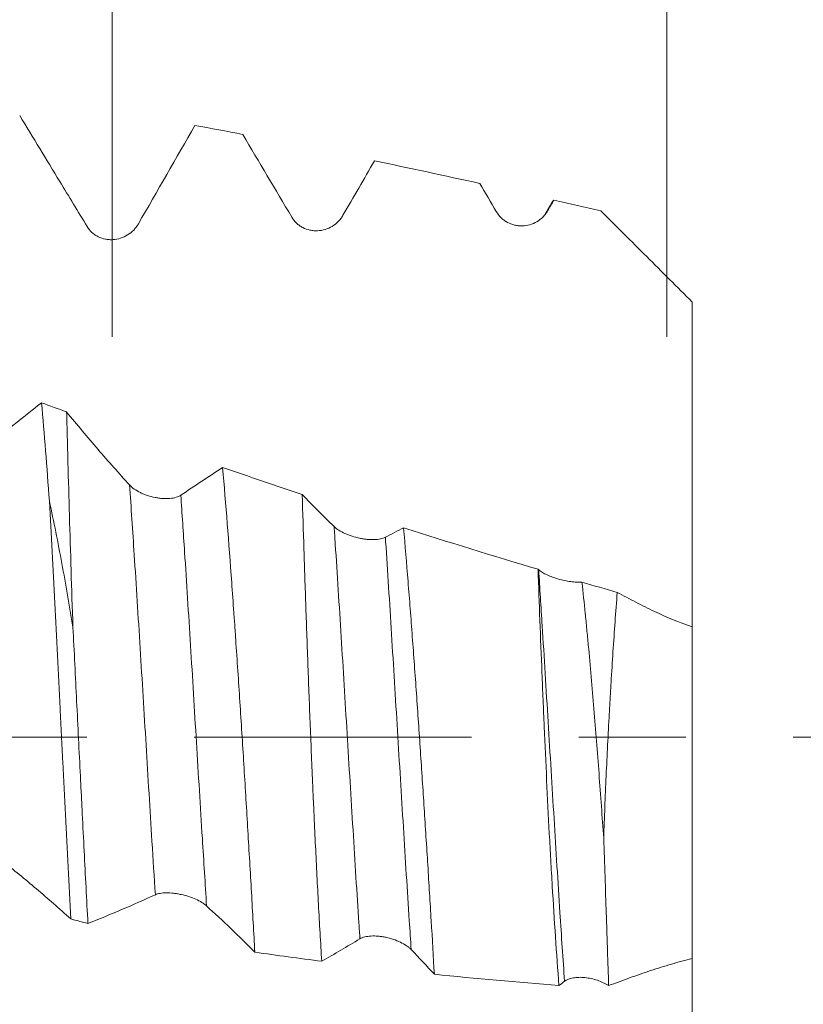
# Model space of a CAD drawing. Units: millimetres. Extents: x -44 to 76, y -67 to 57.
# Drawn here: x 55 to 58, y -1 to 3 of the extents above; entities that cross this region are included whole.
import ezdxf

# ---------------------------------------------------------------- set-up
doc = ezdxf.new("R2010")
doc.units = ezdxf.units.MM
doc.linetypes.add('CENTER', pattern=[47.5, 22, -8.5, 8.5, -8.5])
for name, color, linetype in [('1', 4, 'Continuous'), ('2', 7, 'Continuous'), ('SK2', 7, 'Continuous'), ('SK4', 2, 'CENTER')]:
    doc.layers.add(name, color=color, linetype=linetype)
doc.styles.add('iso_b_vert', font='simplex.shx')
doc.dimstyles.get("Standard").update_dxf_attribs({"dimtxt": 0.18, "dimasz": 0.18, "dimexe": 0.18, "dimexo": 0.0625, "dimgap": 0.09, "dimtad": 1, "dimzin": 0, "dimdsep": 52, "dimtxsty": 'Standard', "dimcen": 0.09, "dimadec": 0, "dimazin": 0, "dimtfac": 1, "dimtdec": 4, "dimtofl": 0, "dimtmove": 0, "dimatfit": 3, "dimfxl": 1, "dimtolj": 1, "dimtzin": 0, "dimarcsym": 0})

# ---------------------------------------------------------------- blocks, each defined once
blk = doc.blocks.new('_U0')
at = {"layer": 'SK2', "lineweight": 13}
for p, q in [((-22.87, -1.5875), (-22.87, -55.215427)), ((57.13, -1.5875), (57.13, -55.215427)), ((-22.87, -53.215427), (57.13, -53.215427))]:
    blk.add_line(p, q, dxfattribs=at)
at = {"layer": 'SK2', "lineweight": 18}
for points in [[(-22.87, -53.215427), (-19.370002, -52.754643), (-19.369998, -53.67621)], [(57.13, -53.215427), (53.630002, -53.67621), (53.629998, -52.754643)]]:
    blk.add_solid(points, dxfattribs=at)
at = {"layer": 'SK2', "lineweight": 18, "insert": (13.768544, -52.330312), "char_height": 3, "attachment_point": 7, "line_spacing_factor": 1.084337, "style": 'iso_b_vert'}
blk.add_mtext('\\W0.7346;80.0', dxfattribs=at)
blk = doc.blocks.new('_U1')
at = {"layer": 'SK2', "lineweight": 13}
for p, q in [((31.63, -1.5875), (31.63, -47.215427)), ((57.13, -1.5875), (57.13, -47.215427)), ((57.13, -45.215427), (31.63, -45.215427))]:
    blk.add_line(p, q, dxfattribs=at)
at = {"layer": 'SK2', "lineweight": 18}
for points in [[(31.63, -45.215427), (35.129998, -44.754643), (35.130002, -45.67621)], [(57.13, -45.215427), (53.630002, -45.67621), (53.629998, -44.754643)]]:
    blk.add_solid(points, dxfattribs=at)
at = {"layer": 'SK2', "lineweight": 18, "insert": (41.018544, -44.330312), "char_height": 3, "attachment_point": 7, "line_spacing_factor": 1.084337, "style": 'iso_b_vert'}
blk.add_mtext('\\W0.7346;25.5', dxfattribs=at)
blk = doc.blocks.new('_U2')
at = {"layer": '2', "lineweight": 13}
for p, q in [((35.455, -1.5875), (35.455, -39.215427)), ((57.13, -1.5875), (57.13, -39.215427)), ((57.13, -37.215427), (35.455, -37.215427))]:
    blk.add_line(p, q, dxfattribs=at)
at = {"layer": '2', "lineweight": 18}
for points in [[(35.455, -37.215427), (38.954998, -36.754643), (38.955002, -37.67621)], [(57.13, -37.215427), (53.630002, -37.67621), (53.629998, -36.754643)]]:
    blk.add_solid(points, dxfattribs=at)
at = {"layer": '2', "lineweight": 18, "insert": (43.305986, -36.330312), "char_height": 3, "attachment_point": 7, "line_spacing_factor": 1.084337, "style": 'iso_b_vert'}
blk.add_mtext('\\W0.6563;21.7', dxfattribs=at)
blk = doc.blocks.new('_U3')
at = {"layer": 'SK2', "lineweight": 13}
for p, q in [((57.13, -1.5875), (57.13, -31.215427)), ((40.13, -3.51915), (40.13, -31.215427)), ((57.13, -29.215427), (40.13, -29.215427))]:
    blk.add_line(p, q, dxfattribs=at)
at = {"layer": 'SK2', "lineweight": 18}
for points in [[(40.13, -29.215427), (43.629998, -28.754643), (43.630002, -29.67621)], [(57.13, -29.215427), (53.630002, -29.67621), (53.629998, -28.754643)]]:
    blk.add_solid(points, dxfattribs=at)
at = {"layer": 'SK2', "lineweight": 18, "insert": (45.643486, -28.330312), "char_height": 3, "attachment_point": 7, "line_spacing_factor": 1.084337, "style": 'iso_b_vert'}
blk.add_mtext('\\W0.6563;17.0', dxfattribs=at)
blk = doc.blocks.new('_U4')
at = {"layer": 'SK2', "lineweight": 13}
for p, q in [((54.93, 1.5875), (54.93, 7.59849)), ((57.13, 1.5875), (57.13, 7.59849)), ((64.63, 5.59849), (47.43, 5.59849))]:
    blk.add_line(p, q, dxfattribs=at)
at = {"layer": 'SK2', "lineweight": 18}
for points in [[(54.93, 5.59849), (51.430002, 5.137706), (51.429998, 6.059274)], [(57.13, 5.59849), (60.629998, 6.059274), (60.630002, 5.137706)]]:
    blk.add_solid(points, dxfattribs=at)
at = {"layer": 'SK2', "lineweight": 18, "attachment_point": 7, "line_spacing_factor": 1.084337, "style": 'iso_b_vert'}
for s, insert, char_height in [('\\W0.7346;2.20', (52.668544, 13.483604), 3), ("\\W0.6474;'C'", (52.695044, 6.381123), 3.5)]:
    blk.add_mtext(s, dxfattribs=dict(at, insert=insert, char_height=char_height))
blk = doc.blocks.new('_U5')
at = {"layer": '2', "lineweight": 13}
for p, q in [((73.63, 32.549245), (73.63, -10.049245)), ((58.7175, 2.549245), (75.63, 2.549245)), ((58.7175, -2.549245), (75.63, -2.549245))]:
    blk.add_line(p, q, dxfattribs=at)
at = {"layer": '2', "lineweight": 18}
for points in [[(73.63, 2.549245), (73.169216, 6.049243), (74.090784, 6.049247)], [(73.63, -2.549245), (74.090784, -6.049243), (73.169216, -6.049247)]]:
    blk.add_solid(points, dxfattribs=at)
at = {"layer": '2', "lineweight": 18, "attachment_point": 7, "rotation": 90, "line_spacing_factor": 1.084337, "style": 'iso_b_vert'}
for s, insert, char_height in [('\\W0.6729; 6H', (73.190366, 26.048146), 3.5), ('\\W0.7203;M5', (73.038886, 18.270847), 3)]:
    blk.add_mtext(s, dxfattribs=dict(at, insert=insert, char_height=char_height))

msp = doc.modelspace()

# ---------------------------------------------------------------- linework, layer by layer
at = {"layer": '1', "lineweight": 18}
msp.add_line((57.23, 0.437), (57.23, -0.8776), dxfattribs=at)
for points, degree in [([(54.5631, 2.4642), (54.6161, 2.3775), (54.6691, 2.2905), (54.7221, 2.2031)], 3), ([(55.0339, 2.0352), (55.1089, 2.1653), (55.1836, 2.2954), (55.2582, 2.4255)], 3), ([(55.2582, 2.4255), (55.3212, 2.4138), (55.3844, 2.4019), (55.4475, 2.3898)], 3), ([(55.4475, 2.3898), (55.5123, 2.2808), (55.5771, 2.1714), (55.642, 2.0619)], 3), ([(55.8452, 2.0689), (55.887, 2.141), (55.9287, 2.213), (55.9703, 2.285)], 3), ([(55.9703, 2.285), (56.1094, 2.2559), (56.2486, 2.226), (56.3879, 2.1953)], 3), ([(54.7221, 2.2031), (54.7583, 2.1436), (54.7945, 2.0839), (54.8306, 2.0241)], 3), ([(56.3879, 2.1953), (56.4097, 2.158), (56.4315, 2.1207), (56.4533, 2.0834)], 3), ([(56.6757, 2.1223), (56.6625, 2.0997), (56.6494, 2.0772)], 2), ([(56.6566, 2.0862), (56.665, 2.1006), (56.6735, 2.115), (56.6819, 2.1294)], 3), ([(56.6749, 2.121), (56.6773, 2.1251), (56.6796, 2.1279), (56.6819, 2.1294)], 3), ([(56.6819, 2.1294), (56.7438, 2.1152), (56.8058, 2.101), (56.8678, 2.0866)], 3), ([(54.7492, 1.2892), (54.716, 1.3013), (54.6829, 1.3134), (54.6498, 1.3256)], 3), ([(54.6498, 1.3256), (54.6552, 1.2636), (54.6657, 1.1365), (54.676, 1.0034), (54.681, 0.9353)], 3), ([(55.3679, 1.0691), (55.3127, 1.0327), (55.2574, 0.9961), (55.202, 0.9591)], 3), ([(55.6834, 0.9617), (55.5781, 0.9969), (55.473, 1.0328), (55.3679, 1.0691)], 3), ([(55.81, 0.8347), (55.7677, 0.8755), (55.7255, 0.9178), (55.6834, 0.9617)], 3), ([(56.0857, 0.8299), (56.0615, 0.8174), (56.0374, 0.8049), (56.0133, 0.7922)], 3), ([(56.6186, 0.6652), (56.4407, 0.7182), (56.2631, 0.7732), (56.0857, 0.8299)], 3), ([(56.6212, 0.663), (56.6204, 0.6638), (56.6195, 0.6645), (56.6186, 0.6652)], 3), ([(56.9328, 0.5737), (56.8862, 0.587), (56.8396, 0.6004), (56.793, 0.6139)], 3), ([(55.3043, -0.6696), (55.3683, -0.728), (55.432, -0.7894), (55.4956, -0.8532)], 3), ([(54.8336, -0.7395), (54.8108, -0.7334), (54.788, -0.7273), (54.7653, -0.7212)], 3), ([(55.7609, -0.8891), (55.8114, -0.8602), (55.8619, -0.8305), (55.9124, -0.8001)], 3), ([(55.4956, -0.8532), (55.584, -0.8658), (55.6724, -0.8778), (55.7609, -0.8891)], 3), ([(56.1157, -0.843), (56.1464, -0.8749), (56.177, -0.9075), (56.2075, -0.9406)], 3), ([(56.2075, -0.9406), (56.372, -0.9576), (56.5367, -0.9724), (56.7016, -0.985)], 3), ([(56.7016, -0.985), (56.709, -0.9795), (56.7164, -0.974), (56.7238, -0.9686)], 3)]:
    msp.add_open_spline(points, degree=degree, dxfattribs=at)
for points, knots in [([(56.4533, 2.0834), (56.4586, 2.0743), (56.465, 2.0663), (56.4761, 2.0556), (56.48, 2.0522), (56.4883, 2.0462), (56.4926, 2.0434), (56.506, 2.0361), (56.5158, 2.0324), (56.5305, 2.0289), (56.5355, 2.0281), (56.5456, 2.027), (56.5508, 2.0268), (56.566, 2.0272), (56.576, 2.0287), (56.5956, 2.0343), (56.6049, 2.0383), (56.6224, 2.0485), (56.6306, 2.0548), (56.6414, 2.0656), (56.6448, 2.0694), (56.6511, 2.0774), (56.654, 2.0817), (56.6566, 2.0862)], [0, 0, 0, 0, 0.125, 0.125, 0.1875, 0.1875, 0.25, 0.25, 0.375, 0.375, 0.4375, 0.4375, 0.5, 0.5, 0.625, 0.625, 0.75, 0.75, 0.875, 0.875, 0.9375, 0.9375, 1, 1, 1, 1]), ([(56.6496, 2.0774), (56.6488, 2.0762), (56.6472, 2.0733), (56.6457, 2.0699), (56.6448, 2.0678)], [0, 0, 0, 0, 0.447066, 1, 1, 1, 1]), ([(57.23, 1.7249), (57.2002, 1.7548), (57.1701, 1.7849), (57.11, 1.845), (57.0799, 1.8751), (57.0194, 1.9354), (56.9891, 1.9656), (56.9284, 2.0261), (56.8981, 2.0563), (56.8678, 2.0866)], [0, 0, 0, 0, 0.25, 0.25, 0.5, 0.5, 0.75, 0.75, 1, 1, 1, 1]), ([(54.8306, 2.0241), (54.8359, 2.0154), (54.8423, 2.0077), (54.8534, 1.9975), (54.8574, 1.9944), (54.8656, 1.9887), (54.8699, 1.9862), (54.8834, 1.9795), (54.8931, 1.9763), (54.9079, 1.9734), (54.9128, 1.9727), (54.923, 1.9721), (54.9281, 1.9721), (54.9433, 1.973), (54.9533, 1.9749), (54.9729, 1.9813), (54.9822, 1.9856), (54.9997, 1.9964), (55.0079, 2.003), (55.0187, 2.0141), (55.0221, 2.018), (55.0284, 2.0263), (55.0313, 2.0306), (55.0339, 2.0352)], [0, 0, 0, 0, 0.125, 0.125, 0.1875, 0.1875, 0.25, 0.25, 0.375, 0.375, 0.4375, 0.4375, 0.5, 0.5, 0.625, 0.625, 0.75, 0.75, 0.875, 0.875, 0.9375, 0.9375, 1, 1, 1, 1]), ([(55.642, 2.0619), (55.6473, 2.053), (55.6536, 2.0451), (55.6647, 2.0346), (55.6687, 2.0313), (55.677, 2.0254), (55.6813, 2.0228), (55.6947, 2.0158), (55.7044, 2.0123), (55.7192, 2.0091), (55.7242, 2.0083), (55.7343, 2.0075), (55.7394, 2.0074), (55.7546, 2.008), (55.7646, 2.0098), (55.7843, 2.0157), (55.7936, 2.0199), (55.8111, 2.0305), (55.8193, 2.037), (55.8301, 2.0479), (55.8334, 2.0518), (55.8397, 2.06), (55.8426, 2.0643), (55.8452, 2.0689)], [0, 0, 0, 0, 0.125, 0.125, 0.1875, 0.1875, 0.25, 0.25, 0.375, 0.375, 0.4375, 0.4375, 0.5, 0.5, 0.625, 0.625, 0.75, 0.75, 0.875, 0.875, 0.9375, 0.9375, 1, 1, 1, 1]), ([(57.23, 0.4185), (57.23, 0.4185), (57.23, 0.419), (57.23, 0.4222), (57.23, 0.427), (57.23, 0.4415), (57.23, 0.4512), (57.23, 0.4875), (57.23, 0.5213), (57.23, 0.5757), (57.23, 0.5872), (57.23, 0.6112), (57.23, 0.6237), (57.23, 0.6626), (57.23, 0.6906), (57.23, 0.7504), (57.23, 0.7824), (57.23, 0.8334), (57.23, 0.8509), (57.23, 0.8869), (57.23, 0.9054), (57.23, 0.9616), (57.23, 1.0394), (57.23, 1.1225), (57.23, 1.187), (57.23, 1.2088), (57.23, 1.2532), (57.23, 1.2758), (57.23, 1.3442), (57.23, 1.3904), (57.23, 1.5307), (57.23, 1.6266), (57.23, 1.7249)], [0, 0, 0, 0, 0.031573, 0.031573, 0.100747, 0.100747, 0.16992, 0.16992, 0.308267, 0.308267, 0.342853, 0.342853, 0.37744, 0.37744, 0.446613, 0.446613, 0.515787, 0.515787, 0.550373, 0.550373, 0.58496, 0.58496, 0.654133, 0.723307, 0.723307, 0.757893, 0.757893, 0.79248, 0.79248, 0.861653, 0.861653, 1, 1, 1, 1]), ([(54.6498, 1.3256), (54.6067, 1.2916), (54.5635, 1.2571), (54.4772, 1.1881), (54.434, 1.1534), (54.3908, 1.1185)], [0, 0, 0, 0, 0.5, 0.5, 1, 1, 1, 1]), ([(54.7742, 0.4359), (54.7717, 0.5121), (54.7669, 0.6618), (54.7625, 0.8068), (54.7583, 0.9494), (54.7564, 1.0195), (54.7536, 1.1227), (54.7527, 1.1567), (54.7509, 1.2237), (54.75, 1.2567), (54.7492, 1.2892)], [0, 0, 0, 0, 0.25, 0.5, 0.5, 0.75, 0.75, 0.875, 0.875, 1, 1, 1, 1]), ([(54.9988, 0.9998), (54.957, 1.0454), (54.9153, 1.0922), (54.8321, 1.1888), (54.7906, 1.2385), (54.7492, 1.2892)], [0, 0, 0, 0, 0.5, 0.5, 1, 1, 1, 1]), ([(55.3679, 1.0691), (55.3805, 0.9233), (55.3924, 0.7712), (55.4067, 0.5733), (55.411, 0.5134), (55.4153, 0.4526), (55.4181, 0.4118), (55.4195, 0.3913), (55.4265, 0.2886), (55.432, 0.2064), (55.4426, 0.0418), (55.4478, -0.0406), (55.458, -0.2056), (55.463, -0.2881), (55.4703, -0.4121), (55.4728, -0.4533), (55.4775, -0.5349), (55.4799, -0.5754), (55.4868, -0.696), (55.4913, -0.7752), (55.4956, -0.8532)], [0, 0, 0, 0, 0.25, 0.25, 0.3125, 0.34375, 0.34375, 0.375, 0.375, 0.5, 0.5, 0.625, 0.625, 0.75, 0.75, 0.8125, 0.8125, 0.875, 0.875, 1, 1, 1, 1]), ([(55.202, 0.9591), (55.1968, 0.9556), (55.1904, 0.9528), (55.1794, 0.9495), (55.1754, 0.9486), (55.1672, 0.9471), (55.1629, 0.9465), (55.1495, 0.9454), (55.1399, 0.9453), (55.1251, 0.9463), (55.1202, 0.9468), (55.1101, 0.9481), (55.1049, 0.949), (55.0897, 0.952), (55.0797, 0.9546), (55.065, 0.9595), (55.0601, 0.9613), (55.0508, 0.9651), (55.0463, 0.9671), (55.0331, 0.9736), (55.0248, 0.9784), (55.0104, 0.9887), (55.0041, 0.9941), (54.9988, 0.9998)], [0, 0, 0, 0, 0.125, 0.125, 0.1875, 0.1875, 0.25, 0.25, 0.375, 0.375, 0.4375, 0.4375, 0.5, 0.5, 0.625, 0.625, 0.6875, 0.6875, 0.75, 0.75, 0.875, 0.875, 1, 1, 1, 1]), ([(55.7609, -0.8891), (55.7563, -0.815), (55.752, -0.7399), (55.7438, -0.5877), (55.7399, -0.5105), (55.7343, -0.3932), (55.7324, -0.3538), (55.7297, -0.2944), (55.7288, -0.2745), (55.727, -0.2347), (55.7261, -0.2146), (55.7218, -0.1145), (55.7185, -0.0348), (55.7122, 0.1238), (55.7092, 0.2027), (55.7034, 0.3596), (55.7006, 0.4377), (55.6953, 0.593), (55.6927, 0.6691), (55.6879, 0.8179), (55.6856, 0.8906), (55.6834, 0.9617)], [0, 0, 0, 0, 0.125, 0.125, 0.25, 0.25, 0.3125, 0.3125, 0.34375, 0.34375, 0.375, 0.375, 0.5, 0.5, 0.625, 0.625, 0.75, 0.75, 0.875, 0.875, 1, 1, 1, 1]), ([(54.7742, 0.4359), (54.7604, 0.521), (54.7458, 0.6052), (54.7225, 0.7302), (54.7146, 0.7716), (54.6981, 0.8539), (54.6897, 0.8949), (54.681, 0.9353)], [0, 0, 0, 0, 0.5, 0.5, 0.75, 0.75, 1, 1, 1, 1]), ([(54.681, 0.9353), (54.6881, 0.8031), (54.6951, 0.6685), (54.709, 0.3944), (54.716, 0.2551), (54.7249, 0.0778), (54.7267, 0.0423), (54.7302, -0.0284), (54.7319, -0.0636), (54.7372, -0.1691), (54.7407, -0.239), (54.7512, -0.4476), (54.7582, -0.5852), (54.7653, -0.7212)], [0, 0, 0, 0, 0.25, 0.25, 0.5, 0.5, 0.5625, 0.5625, 0.625, 0.625, 0.75, 0.75, 1, 1, 1, 1]), ([(56.0133, 0.7922), (56.008, 0.7895), (56.0016, 0.7873), (55.9906, 0.785), (55.9866, 0.7844), (55.9784, 0.7835), (55.9741, 0.7832), (55.9608, 0.7827), (55.9511, 0.783), (55.9364, 0.7844), (55.9314, 0.785), (55.9213, 0.7865), (55.9162, 0.7875), (55.9009, 0.7906), (55.891, 0.7932), (55.8762, 0.7979), (55.8714, 0.7996), (55.862, 0.8032), (55.8575, 0.8051), (55.8443, 0.811), (55.836, 0.8155), (55.8216, 0.8247), (55.8153, 0.8296), (55.81, 0.8347)], [0, 0, 0, 0, 0.125, 0.125, 0.1875, 0.1875, 0.25, 0.25, 0.375, 0.375, 0.4375, 0.4375, 0.5, 0.5, 0.625, 0.625, 0.6875, 0.6875, 0.75, 0.75, 0.875, 0.875, 1, 1, 1, 1]), ([(56.0857, 0.8299), (56.0917, 0.7601), (56.0975, 0.6891), (56.109, 0.5451), (56.1146, 0.472), (56.1257, 0.3238), (56.1311, 0.2486), (56.1392, 0.1342), (56.1419, 0.096), (56.1471, 0.0199), (56.1497, -0.0181), (56.1574, -0.1318), (56.1623, -0.2074), (56.172, -0.3578), (56.1768, -0.4328), (56.1838, -0.5447), (56.1861, -0.582), (56.1906, -0.6557), (56.1928, -0.6922), (56.1993, -0.8005), (56.2035, -0.8713), (56.2075, -0.9406)], [0, 0, 0, 0, 0.125, 0.125, 0.25, 0.25, 0.375, 0.375, 0.4375, 0.4375, 0.5, 0.5, 0.625, 0.625, 0.75, 0.75, 0.8125, 0.8125, 0.875, 0.875, 1, 1, 1, 1]), ([(56.7016, -0.985), (56.6968, -0.922), (56.6922, -0.8577), (56.6834, -0.7263), (56.6792, -0.6593), (56.6731, -0.5567), (56.6711, -0.5222), (56.6682, -0.4699), (56.6672, -0.4523), (56.6653, -0.4173), (56.6606, -0.3295), (56.6527, -0.1711), (56.6463, -0.0297), (56.6417, 0.0766), (56.6401, 0.1121), (56.6371, 0.1832), (56.6357, 0.2188), (56.6314, 0.3246), (56.6287, 0.3941), (56.6235, 0.5312), (56.621, 0.5987), (56.6186, 0.6652)], [0, 0, 0, 0, 0.125, 0.125, 0.25, 0.25, 0.3125, 0.3125, 0.34375, 0.34375, 0.375, 0.5, 0.625, 0.625, 0.6875, 0.6875, 0.75, 0.75, 0.875, 0.875, 1, 1, 1, 1]), ([(56.793, 0.6139), (56.7863, 0.6137), (56.7792, 0.6137), (56.7678, 0.6144), (56.7639, 0.6147), (56.7561, 0.6154), (56.7521, 0.6159), (56.7401, 0.6175), (56.7319, 0.6189), (56.7154, 0.6224), (56.7073, 0.6243), (56.6913, 0.6289), (56.6833, 0.6314), (56.6684, 0.6369), (56.6612, 0.6398), (56.6511, 0.6445), (56.6478, 0.6461), (56.6417, 0.6494), (56.6387, 0.651), (56.6304, 0.656), (56.6255, 0.6595), (56.6212, 0.663)], [0, 0, 0, 0, 0.125, 0.125, 0.1875, 0.1875, 0.25, 0.25, 0.375, 0.375, 0.5, 0.5, 0.625, 0.625, 0.75, 0.75, 0.8125, 0.8125, 0.875, 0.875, 1, 1, 1, 1]), ([(56.793, 0.6139), (56.7974, 0.5732), (56.8017, 0.5321), (56.808, 0.4697), (56.8101, 0.4488), (56.8141, 0.4069), (56.8161, 0.3859), (56.8259, 0.2808), (56.8333, 0.1963), (56.8473, 0.0263), (56.854, -0.0592), (56.8637, -0.1881), (56.8669, -0.2314), (56.8731, -0.3169), (56.8761, -0.3593), (56.879, -0.4014)], [0, 0, 0, 0, 0.125, 0.125, 0.1875, 0.1875, 0.25, 0.25, 0.5, 0.5, 0.75, 0.75, 0.875, 0.875, 1, 1, 1, 1]), ([(56.9328, 0.5737), (56.9268, 0.4968), (56.9212, 0.4181), (56.9133, 0.2976), (56.9107, 0.257), (56.907, 0.1955), (56.9058, 0.1749), (56.9034, 0.1336), (56.9023, 0.113), (56.8966, 0.0098), (56.8884, -0.1549), (56.8818, -0.3193), (56.879, -0.4014)], [0, 0, 0, 0, 0.25, 0.25, 0.375, 0.375, 0.4375, 0.4375, 0.5, 0.5, 0.75, 1, 1, 1, 1]), ([(56.9328, 0.5737), (56.9574, 0.5605), (56.982, 0.5476), (57.0312, 0.5223), (57.0558, 0.5097), (57.1299, 0.4747), (57.1797, 0.4542), (57.23, 0.437)], [0, 0, 0, 0, 0.25, 0.25, 0.5, 0.5, 1, 1, 1, 1]), ([(54.8336, -0.7395), (54.8286, -0.645), (54.8237, -0.5491), (54.8163, -0.403), (54.8138, -0.354), (54.8101, -0.2798), (54.8088, -0.255), (54.8063, -0.2053), (54.8051, -0.1803), (54.7988, -0.0559), (54.7939, 0.0432), (54.7841, 0.2403), (54.7792, 0.3384), (54.7742, 0.4359)], [0, 0, 0, 0, 0.25, 0.25, 0.375, 0.375, 0.4375, 0.4375, 0.5, 0.5, 0.75, 0.75, 1, 1, 1, 1]), ([(56.8987, -0.9857), (56.8973, -0.9404), (56.8957, -0.894), (56.8934, -0.8228), (56.8926, -0.7987), (56.891, -0.7502), (56.8902, -0.7258), (56.8861, -0.6032), (56.8827, -0.5032), (56.879, -0.4014)], [0, 0, 0, 0, 0.25, 0.25, 0.375, 0.375, 0.5, 0.5, 1, 1, 1, 1]), ([(54.493, -0.4909), (54.5386, -0.5263), (54.584, -0.5634), (54.6748, -0.6403), (54.72, -0.6801), (54.7653, -0.7212)], [0, 0, 0, 0, 0.5, 0.5, 1, 1, 1, 1]), ([(55.1011, -0.6253), (55.1063, -0.6229), (55.1127, -0.6211), (55.1238, -0.6192), (55.1278, -0.6187), (55.1361, -0.6181), (55.1404, -0.6179), (55.1538, -0.6179), (55.1635, -0.6185), (55.1783, -0.6201), (55.1833, -0.6208), (55.1934, -0.6225), (55.1985, -0.6235), (55.2137, -0.6268), (55.2237, -0.6294), (55.2433, -0.6357), (55.2527, -0.6393), (55.2702, -0.647), (55.2784, -0.6513), (55.2892, -0.658), (55.2925, -0.6602), (55.2988, -0.6648), (55.3017, -0.6672), (55.3043, -0.6696)], [0, 0, 0, 0, 0.125, 0.125, 0.1875, 0.1875, 0.25, 0.25, 0.375, 0.375, 0.4375, 0.4375, 0.5, 0.5, 0.625, 0.625, 0.75, 0.75, 0.875, 0.875, 0.9375, 0.9375, 1, 1, 1, 1]), ([(54.8336, -0.7395), (54.8781, -0.7219), (54.9227, -0.7036), (55.0119, -0.6654), (55.0565, -0.6456), (55.1011, -0.6253)], [0, 0, 0, 0, 0.5, 0.5, 1, 1, 1, 1]), ([(57.23, -1.6637), (57.23, -1.5716), (57.23, -1.4844), (57.23, -1.361), (57.23, -1.3211), (57.23, -1.2438), (57.23, -1.2069), (57.23, -1.1021), (57.23, -1.0398), (57.23, -0.9714), (57.23, -0.9582), (57.23, -0.9329), (57.23, -0.9209), (57.23, -0.8864), (57.23, -0.8658), (57.23, -0.8291), (57.23, -0.8131), (57.23, -0.7927), (57.23, -0.7865), (57.23, -0.7753), (57.23, -0.7703), (57.23, -0.7572), (57.23, -0.751), (57.23, -0.7434), (57.23, -0.7421), (57.23, -0.744), (57.23, -0.7452), (57.23, -0.749), (57.23, -0.7516), (57.23, -0.7612), (57.23, -0.7701), (57.23, -0.8004), (57.23, -0.8263), (57.23, -0.8592)], [0, 0, 0, 0, 0.127426, 0.127426, 0.191139, 0.191139, 0.254853, 0.254853, 0.382279, 0.382279, 0.414135, 0.414135, 0.445992, 0.445992, 0.509705, 0.509705, 0.573418, 0.573418, 0.605275, 0.605275, 0.637131, 0.637131, 0.700845, 0.700845, 0.764558, 0.764558, 0.796414, 0.796414, 0.828271, 0.828271, 0.891984, 0.891984, 1, 1, 1, 1]), ([(55.9124, -0.8001), (55.9177, -0.7969), (55.9241, -0.7944), (55.9352, -0.7916), (55.9391, -0.7909), (55.9474, -0.7897), (55.9517, -0.7893), (55.9652, -0.7885), (55.9749, -0.7887), (55.9896, -0.79), (55.9946, -0.7906), (56.0047, -0.7921), (56.0099, -0.793), (56.0251, -0.7962), (56.0351, -0.7989), (56.0547, -0.8055), (56.064, -0.8093), (56.0815, -0.8177), (56.0897, -0.8224), (56.1005, -0.8298), (56.1039, -0.8324), (56.1102, -0.8376), (56.1131, -0.8403), (56.1157, -0.843)], [0, 0, 0, 0, 0.125, 0.125, 0.1875, 0.1875, 0.25, 0.25, 0.375, 0.375, 0.4375, 0.4375, 0.5, 0.5, 0.625, 0.625, 0.75, 0.75, 0.875, 0.875, 0.9375, 0.9375, 1, 1, 1, 1]), ([(57.23, -0.8776), (57.2027, -0.8848), (57.1752, -0.8924), (57.1202, -0.9086), (57.0927, -0.9172), (57.0374, -0.9354), (57.0097, -0.9451), (56.9542, -0.9652), (56.9265, -0.9756), (56.8987, -0.9857)], [0, 0, 0, 0, 0.25, 0.25, 0.5, 0.5, 0.75, 0.75, 1, 1, 1, 1]), ([(56.7238, -0.9686), (56.7281, -0.9653), (56.7332, -0.9626), (56.7447, -0.9581), (56.7513, -0.9563), (56.7652, -0.9539), (56.7727, -0.9531), (56.7884, -0.9527), (56.7965, -0.9531), (56.8129, -0.9547), (56.8214, -0.9561), (56.838, -0.9597), (56.8462, -0.962), (56.8624, -0.9675), (56.8702, -0.9706), (56.8813, -0.9759), (56.885, -0.9777), (56.892, -0.9816), (56.8954, -0.9836), (56.8987, -0.9857)], [0, 0, 0, 0, 0.125, 0.125, 0.25, 0.25, 0.375, 0.375, 0.5, 0.5, 0.625, 0.625, 0.75, 0.75, 0.875, 0.875, 0.9375, 0.9375, 1, 1, 1, 1])]:
    msp.add_open_spline(points, degree=3, knots=knots, dxfattribs=at)
at = {"layer": '1', "lineweight": 13}
msp.add_open_spline([(56.6566, 2.0862), (56.6542, 2.0843), (56.6519, 2.0814), (56.6496, 2.0774)], degree=3, dxfattribs=at)
for points, knots in [([(55.1011, -0.6253), (55.0966, -0.5556), (55.0844, -0.3605), (55.0643, -0.0315), (55.0408, 0.3534), (55.019, 0.701), (55.005, 0.9106), (54.9988, 0.9998)], [0, 0, 0, 0, 0.130476, 0.359762, 0.589048, 0.818334, 1, 1, 1, 1]), ([(55.3043, -0.6696), (55.2987, -0.5822), (55.2853, -0.3686), (55.264, -0.0203), (55.2406, 0.3646), (55.2199, 0.6931), (55.2071, 0.8859), (55.202, 0.9591)], [0, 0, 0, 0, 0.164929, 0.394135, 0.623342, 0.852548, 1, 1, 1, 1]), ([(55.9124, -0.8001), (55.9111, -0.7798), (55.9019, -0.6401), (55.8849, -0.3704), (55.8615, 0.0143), (55.8381, 0.3988), (55.8209, 0.6702), (55.8116, 0.8117), (55.81, 0.8347)], [0, 0, 0, 0, 0.039324, 0.268317, 0.49731, 0.726302, 0.955295, 1, 1, 1, 1]), ([(56.1157, -0.843), (56.1132, -0.8052), (56.1028, -0.6481), (56.0847, -0.3592), (56.0612, 0.0256), (56.0378, 0.41), (56.0218, 0.6625), (56.0136, 0.7868), (56.0133, 0.7922)], [0, 0, 0, 0, 0.073785, 0.302701, 0.531617, 0.760533, 0.98945, 1, 1, 1, 1]), ([(56.7238, -0.9686), (56.7177, -0.8805), (56.7038, -0.6715), (56.6822, -0.3249), (56.6587, 0.0602), (56.6384, 0.3925), (56.6259, 0.5903), (56.6212, 0.663)], [0, 0, 0, 0, 0.177224, 0.40589, 0.634556, 0.863222, 1, 1, 1, 1])]:
    msp.add_open_spline(points, degree=3, knots=knots, dxfattribs=at)
at = {"layer": 'SK4', "lineweight": 18, "ltscale": 0.05}
msp.add_line((-27.87, 0), (62.13, 0), dxfattribs=at)

# ---------------------------------------------------------------- dimensions: what is measured, and where the dimension line sits
at = {"layer": '2', "lineweight": 18}
dim = msp.add_linear_dim(base=(73.63, 2.5492), p1=(57.13, -2.5492), p2=(57.13, 2.5492), angle=90, dimstyle='Standard', override={"dimtxt": 3, "dimasz": 3.5, "dimexe": 2, "dimexo": 1.5875, "dimgap": 1.5, "dimtad": 1, "dimtih": 0, "dimtoh": 0, "dimdec": 2, "dimlfac": 1, "dimzin": 8, "dimdsep": 46, "dimlunit": 2, "dimpost": '', "dimtxsty": 'iso_b_vert', "dimsah": 1, "dimse1": 0, "dimse2": 0, "dimsd1": 0, "dimsd2": 0, "dimclrd": 2, "dimclre": 2, "dimclrt": 2, "dimtol": 0, "dimtm": -0.1, "dimtfac": 1.166667, "dimtdec": 3, "dimtofl": 1, "dimtmove": 0, "dimtzin": 8, "dimlwd": 13, "dimlwe": 13}, dxfattribs=at)
dim.commit()
dim.dimension.update_dxf_attribs({"geometry": '_U5', "text_midpoint": (73.63, 25.3425)})
dim = msp.add_linear_dim(base=(35.455, -37.215427), p1=(57.13, 0), p2=(35.455, 0), dimstyle='Standard', override={"dimtxt": 3, "dimasz": 3.5, "dimexe": 2, "dimexo": 1.5875, "dimgap": 1.5, "dimtad": 1, "dimtih": 1, "dimtoh": 0, "dimdec": 2, "dimlfac": 1, "dimzin": 8, "dimdsep": 46, "dimlunit": 2, "dimpost": '', "dimtxsty": 'iso_b_vert', "dimsah": 1, "dimse1": 0, "dimse2": 0, "dimsd1": 0, "dimsd2": 0, "dimclrd": 2, "dimclre": 2, "dimclrt": 2, "dimtol": 0, "dimtm": -0.1, "dimtfac": 1.166667, "dimtdec": 3, "dimtofl": 1, "dimtmove": 0, "dimtzin": 8, "dimlwd": 13, "dimlwe": 13}, dxfattribs=at)
dim.commit()
dim.dimension.update_dxf_attribs({"geometry": '_U2', "text_midpoint": (46.2925, -37.215427)})
at = {"layer": 'SK2', "lineweight": 18}
for base, p1, p2, picture, middle in [((54.93, 5.5985), (57.13, 0), (54.93, 0), '_U4', (56.03, 5.5985)), ((57.13, -53.2154), (-22.87, 0), (57.13, 0), '_U0', (17.13, -53.2154)), ((31.63, -45.2154), (57.13, 0), (31.63, 0), '_U1', (44.38, -45.2154)), ((40.13, -29.2154), (57.13, 0), (40.13, -1.9317), '_U3', (48.63, -29.2154))]:
    dim = msp.add_linear_dim(base=base, p1=p1, p2=p2, dimstyle='Standard', override={"dimtxt": 3, "dimasz": 3.5, "dimexe": 2, "dimexo": 1.5875, "dimgap": 1.5, "dimtad": 1, "dimtih": 1, "dimtoh": 0, "dimdec": 2, "dimlfac": 1, "dimzin": 8, "dimdsep": 46, "dimlunit": 2, "dimpost": '', "dimtxsty": 'iso_b_vert', "dimsah": 1, "dimse1": 0, "dimse2": 0, "dimsd1": 0, "dimsd2": 0, "dimclrd": 2, "dimclre": 2, "dimclrt": 2, "dimtol": 0, "dimtm": -0.1, "dimtfac": 1.166667, "dimtdec": 3, "dimtofl": 1, "dimtmove": 0, "dimtzin": 8, "dimlwd": 13, "dimlwe": 13}, dxfattribs=at)
    dim.commit()
    dim.dimension.update_dxf_attribs({"geometry": picture, "text_midpoint": middle})

doc.saveas('drawing.dxf')
